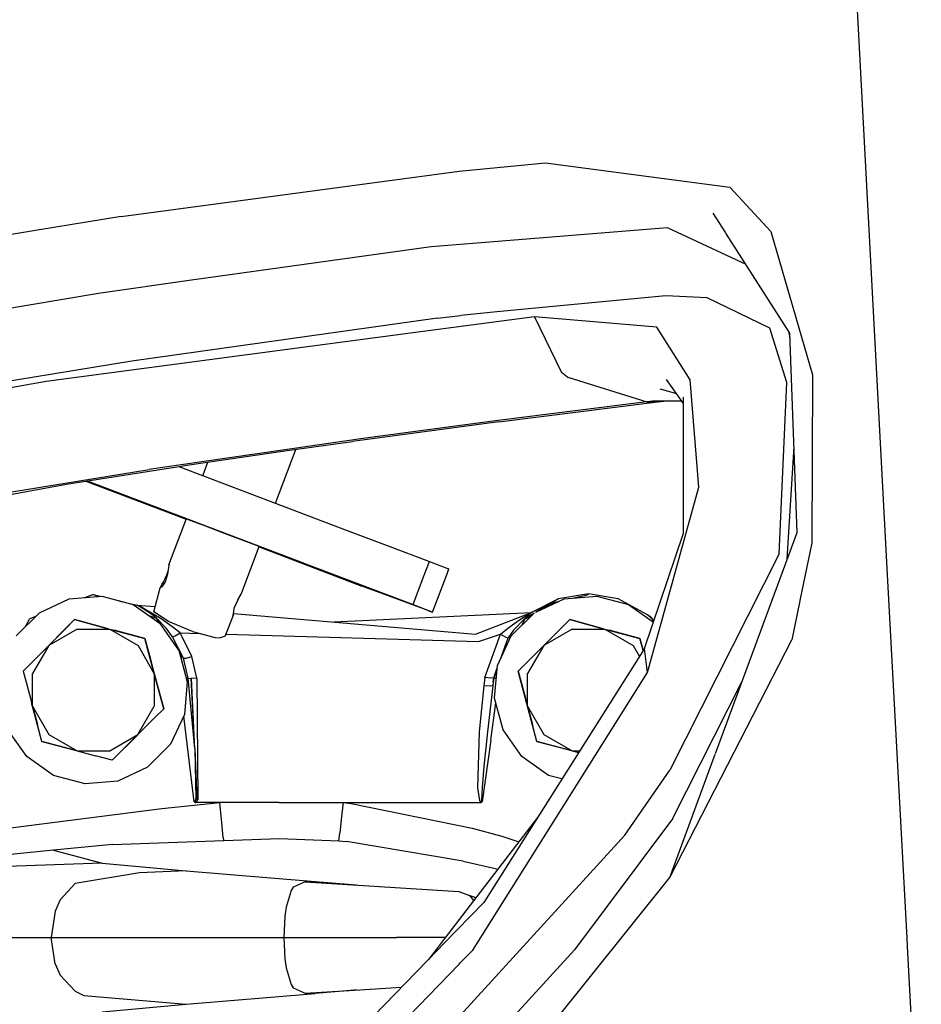
# Model space of a CAD drawing. Units: millimetres. Extents: x 672 to 8503, y -632 to 3430.
# Drawn here: x 1049 to 1177, y 1055 to 1194 of the extents above; entities that cross this region are included whole.
import ezdxf

# ---------------------------------------------------------------- set-up
doc = ezdxf.new("R2010")
doc.units = ezdxf.units.MM
doc.layers.add('TFR-TRI', color=7, linetype='CONTINUOUS', true_color=0xffffff)

msp = doc.modelspace()

# ---------------------------------------------------------------- linework, layer by layer
at = {"layer": 'TFR-TRI', "color": 18, "linetype": 'CONTINUOUS'}
for p, q in [((1171.805359, 1115.878174), (1167.304504, 1200)), ((1171.805359, 1115.878174), (1167.304504, 1200)), ((1111.338196, 1172.834229), (1123.517029, 1174.040771)), ((1111.338196, 1172.834229), (1123.517029, 1174.040771)), ((1123.517029, 1174.040771), (1138.103943, 1172.120605)), ((1123.517029, 1174.040771), (1138.103943, 1172.120605)), ((1063.662781, 1166.468994), (1111.338196, 1172.834229)), ((1063.662781, 1166.468994), (1111.338196, 1172.834229)), ((1138.103943, 1172.120605), (1149.55719, 1170.613281)), ((1138.103943, 1172.120605), (1149.55719, 1170.613281)), ((1149.55719, 1170.613281), (1155.315857, 1164.314941)), ((1149.55719, 1170.613281), (1155.315857, 1164.314941)), ((1063.662781, 1166.468994), (1051.874695, 1164.532715)), ((1063.662781, 1166.468994), (1051.874695, 1164.532715)), ((1148.977112, 1164.151367), (1147.200256, 1166.931885)), ((1051.874695, 1164.532715), (1006.226746, 1157.035156)), ((1051.874695, 1164.532715), (1006.226746, 1157.035156)), ((1137.234192, 1164.55835), (1114.437927, 1162.725098)), ((1137.234192, 1164.55835), (1114.437927, 1162.725098)), ((1140.728943, 1164.8396), (1137.234192, 1164.55835)), ((1140.728943, 1164.8396), (1137.234192, 1164.55835)), ((1151.845032, 1159.664062), (1140.728943, 1164.8396)), ((1155.315857, 1164.314941), (1161.199402, 1144.132812)), ((1155.315857, 1164.314941), (1161.199402, 1144.132812)), ((1158.036804, 1149.975586), (1148.99884, 1164.117188)), ((1107.422668, 1162.160889), (1073.610779, 1157.492188)), ((1107.422668, 1162.160889), (1073.610779, 1157.492188)), ((1114.437561, 1162.725098), (1107.422668, 1162.160889)), ((1114.437561, 1162.725098), (1107.422668, 1162.160889)), ((1073.610779, 1157.492188), (1060.470154, 1155.588379)), ((1073.610779, 1157.492188), (1060.470154, 1155.588379)), ((1060.470154, 1155.588379), (1018.617126, 1148.554199)), ((1060.470154, 1155.588379), (1018.617126, 1148.554199)), ((1140.510803, 1155.244141), (1116.687683, 1152.980469)), ((1140.510803, 1155.244141), (1116.687683, 1152.980469)), ((1146.343445, 1154.973633), (1140.510803, 1155.244141)), ((1146.343445, 1154.973633), (1140.510803, 1155.244141)), ((1155.204529, 1150.68042), (1146.343445, 1154.973633)), ((1155.204529, 1150.68042), (1146.343445, 1154.973633)), ((1108.29071, 1152.106445), (1065.190002, 1146.023682)), ((1108.29071, 1152.106445), (1065.190002, 1146.023682)), ((1121.972229, 1152.30835), (1104.505676, 1149.989502)), ((1121.972229, 1152.30835), (1104.505676, 1149.989502)), ((1108.29071, 1152.106445), (1111.571106, 1152.494385)), ((1108.29071, 1152.106445), (1111.571106, 1152.494385)), ((1116.687195, 1152.980469), (1111.571106, 1152.494385)), ((1116.687195, 1152.980469), (1111.571106, 1152.494385)), ((1121.972229, 1152.30835), (1125.761536, 1144.545898)), ((1139.23175, 1150.843994), (1121.972229, 1152.30835)), ((1139.23175, 1150.843994), (1121.972229, 1152.30835)), ((1121.972229, 1152.30835), (1125.761536, 1144.545898)), ((1143.928284, 1143.428711), (1139.23175, 1150.843994)), ((1143.928284, 1143.428711), (1139.23175, 1150.843994)), ((1157.585754, 1143.015381), (1155.204529, 1150.68042)), ((1157.585754, 1143.015381), (1155.204529, 1150.68042)), ((1104.505676, 1149.989502), (1053.081482, 1143.162842)), ((1104.505676, 1149.989502), (1053.081482, 1143.162842)), ((1158.059509, 1149.347168), (1157.8526, 1150.263916)), ((1159.044739, 1121.88916), (1158.036804, 1149.975586)), ((1065.190002, 1146.023682), (1019.456726, 1138.55127)), ((1065.190002, 1146.023682), (1019.456726, 1138.55127)), ((1125.761536, 1144.545898), (1126.687073, 1143.774658)), ((1125.761536, 1144.545898), (1126.687073, 1143.774658)), ((1126.687073, 1143.774658), (1137.826843, 1140.30542)), ((1126.687073, 1143.774658), (1137.826843, 1140.30542)), ((1143.011414, 1140.06543), (1140.594177, 1143.441895)), ((1145.182434, 1128.272705), (1143.928284, 1143.428711)), ((1145.182434, 1128.272705), (1143.928284, 1143.428711)), ((1161.199402, 1144.132812), (1161.109924, 1120.418701)), ((1161.199402, 1144.132812), (1161.109924, 1120.418701)), ((1053.081482, 1143.162842), (1018.270813, 1137.091309)), ((1053.081482, 1143.162842), (1018.270813, 1137.091309)), ((1139.690735, 1142.125244), (1142.000427, 1141.477539)), ((1156.492126, 1118.844482), (1157.585754, 1143.015381)), ((1156.492126, 1118.844482), (1157.585754, 1143.015381)), ((1143.004822, 1121.754395), (1143.01178, 1140.974365)), ((1137.826843, 1140.30542), (1116.850769, 1137.654053)), ((1137.826843, 1140.30542), (1116.850769, 1137.654053)), ((1116.934875, 1137.480957), (1138.975647, 1140.265381)), ((1138.653015, 1140.406494), (1137.826843, 1140.30542)), ((1138.653015, 1140.406494), (1137.826843, 1140.30542)), ((1137.826843, 1140.30542), (1138.401184, 1140.2854)), ((1137.826843, 1140.30542), (1138.401184, 1140.2854)), ((1138.401184, 1140.2854), (1138.975647, 1140.265381)), ((1138.401184, 1140.2854), (1138.975647, 1140.265381)), ((1142.770569, 1140.4021), (1138.653015, 1140.406494)), ((1138.975647, 1140.265381), (1140.216003, 1140.404785)), ((1116.934875, 1137.480957), (1096.31781, 1134.71875)), ((1116.850769, 1137.654053), (1098.146301, 1135.157715)), ((1116.850769, 1137.654053), (1098.146301, 1135.157715)), ((1098.146301, 1135.157715), (1071.815369, 1131.354248)), ((1098.146301, 1135.157715), (1071.815369, 1131.354248)), ((1086.768005, 1133.380127), (1096.31781, 1134.71875)), ((1157.644592, 1118.097656), (1158.60968, 1134.010498)), ((1072.919128, 1131.357178), (1086.768005, 1133.380127)), ((1085.454651, 1126.005371), (1088.322937, 1133.598145)), ((1055.956116, 1128.693604), (1072.124329, 1131.232178)), ((1071.815125, 1131.354248), (1067.617126, 1130.748047)), ((1071.815125, 1131.354248), (1067.617126, 1130.748047)), ((1071.817078, 1131.184082), (1095.571838, 1122.163574)), ((1072.124451, 1131.232178), (1072.919128, 1131.357178)), ((1075.220154, 1130.008301), (1075.895325, 1131.791748)), ((1046.136292, 1127.243896), (1067.617126, 1130.748047)), ((1046.136292, 1127.243896), (1067.617126, 1130.748047)), ((1075.181702, 1129.906494), (1075.220154, 1130.008057)), ((1033.219421, 1124.518555), (1055.956116, 1128.693604)), ((1058.659363, 1129.118164), (1072.843445, 1123.72998)), ((1058.86322, 1129.150146), (1080.320129, 1121.002197)), ((1058.86322, 1129.150146), (1080.320129, 1121.002197)), ((1137.944641, 1102.12085), (1145.182434, 1128.272705)), ((1137.944641, 1102.12085), (1145.182434, 1128.272705)), ((1072.464417, 1123.898926), (1072.487244, 1123.958984)), ((1070.411438, 1117.305664), (1072.880188, 1123.827393)), ((1072.592102, 1123.914307), (1072.464417, 1123.898926)), ((1072.464417, 1123.898926), (1072.851135, 1123.750732)), ((1072.464417, 1123.898926), (1072.851135, 1123.750732)), ((1072.592102, 1123.914307), (1073.352356, 1123.630127)), ((1073.352356, 1123.630127), (1075.412048, 1122.851074)), ((1075.412048, 1122.851074), (1078.218811, 1121.786621)), ((1078.218811, 1121.786621), (1083.828186, 1119.656494)), ((1095.571838, 1122.163574), (1101.201233, 1120.025879)), ((1137.502014, 1105.518311), (1143.004822, 1121.754395)), ((1147.513123, 1090.661865), (1159.044739, 1121.88916)), ((1080.321106, 1121.001953), (1089.322083, 1117.583984)), ((1080.321106, 1121.001953), (1089.322083, 1117.583984)), ((1080.698303, 1113.414307), (1083.143127, 1119.885986)), ((1083.120544, 1119.826172), (1097.634705, 1114.3125)), ((1083.126282, 1119.841797), (1083.6651, 1119.637207)), ((1083.126282, 1119.841797), (1083.6651, 1119.637207)), ((1083.143127, 1119.88623), (1083.153992, 1119.915039)), ((1101.207336, 1120.023682), (1107.15741, 1117.764404)), ((1161.109924, 1120.418701), (1159.42572, 1112.250977)), ((1161.109924, 1120.418701), (1159.42572, 1112.250977)), ((1083.679138, 1119.674316), (1083.6651, 1119.637207)), ((1083.679138, 1119.674316), (1083.6651, 1119.637207)), ((1086.472229, 1118.57251), (1083.6651, 1119.637207)), ((1086.472229, 1118.57251), (1083.6651, 1119.637207)), ((1083.692932, 1119.710693), (1083.679138, 1119.674316)), ((1083.692932, 1119.710693), (1083.679138, 1119.674316)), ((1083.828186, 1119.656494), (1087.789246, 1118.149902)), ((1088.531555, 1117.793701), (1086.472229, 1118.57251)), ((1088.531555, 1117.793701), (1086.472229, 1118.57251)), ((1156.492126, 1118.844482), (1141.081482, 1088.338867)), ((1156.492126, 1118.844482), (1141.081482, 1088.338867)), ((1070.411438, 1117.305664), (1070.365662, 1116.946777)), ((1070.397888, 1117.031006), (1070.4151, 1117.197998)), ((1070.411438, 1117.305664), (1070.491394, 1117.276123)), ((1070.4151, 1117.197998), (1070.411438, 1117.305664)), ((1087.789246, 1118.149902), (1089.419495, 1117.524658)), ((1089.292175, 1117.509521), (1088.531555, 1117.793701)), ((1089.292175, 1117.509521), (1088.531555, 1117.793701)), ((1089.292175, 1117.509521), (1089.318176, 1117.577393)), ((1089.292175, 1117.509521), (1089.318176, 1117.577393)), ((1089.419495, 1117.524658), (1089.292175, 1117.509521)), ((1089.419495, 1117.524658), (1089.292175, 1117.509521)), ((1089.419495, 1117.524658), (1089.424377, 1117.537109)), ((1089.426941, 1117.544189), (1104.850037, 1111.6875)), ((1089.426941, 1117.544189), (1104.850037, 1111.6875)), ((1106.333679, 1115.594727), (1107.15741, 1117.764404)), ((1106.333679, 1115.594727), (1107.15741, 1117.764404)), ((1107.15741, 1117.764404), (1108.62323, 1117.207031)), ((1108.62323, 1117.207031), (1109.639587, 1116.819092)), ((1070.223083, 1115.991211), (1069.859436, 1114.901367)), ((1069.935852, 1115.459961), (1070.112244, 1115.874756)), ((1070.112244, 1115.874756), (1070.290466, 1116.443359)), ((1070.365662, 1116.946777), (1070.223083, 1115.991211)), ((1104.850037, 1111.6875), (1106.333679, 1115.594727)), ((1104.850037, 1111.6875), (1106.333679, 1115.594727)), ((1107.596863, 1110.639648), (1109.64325, 1116.029541)), ((1109.639587, 1116.819092), (1109.904358, 1116.716553)), ((1109.643494, 1116.029541), (1109.904358, 1116.716553)), ((1171.851135, 1115.025391), (1171.805359, 1115.878174)), ((1171.851135, 1115.025391), (1171.805359, 1115.878174)), ((1069.185852, 1114.052979), (1069.425842, 1114.520996)), ((1069.859436, 1114.901367), (1069.403259, 1114.188477)), ((1069.425842, 1114.520996), (1069.593445, 1114.80835)), ((1069.593445, 1114.80835), (1069.935852, 1115.459961)), ((1099.691589, 1113.532471), (1097.634705, 1114.3125)), ((1174.54657, 1064.648193), (1171.851135, 1115.025391)), ((1174.54657, 1064.648193), (1171.851135, 1115.025391)), ((1056.316101, 1112.499023), (1060.917786, 1112.898682)), ((1056.316101, 1112.499023), (1060.917786, 1112.898682)), ((1058.55011, 1112.693115), (1059.644836, 1113.111572)), ((1059.644836, 1113.111572), (1059.761658, 1113.112061)), ((1059.761658, 1113.112061), (1060.717224, 1112.881348)), ((1059.761658, 1113.112061), (1060.438416, 1112.856934)), ((1059.761658, 1113.112061), (1060.438416, 1112.856934)), ((1060.917786, 1112.898682), (1065.378601, 1111.700195)), ((1060.917786, 1112.898682), (1065.378601, 1111.700195)), ((1068.254944, 1110.662842), (1069.185852, 1114.052979)), ((1069.403259, 1114.188477), (1069.185852, 1114.052979)), ((1080.111755, 1112.35791), (1080.580383, 1113.182373)), ((1080.580383, 1113.182373), (1080.698303, 1113.414307)), ((1080.693665, 1113.489258), (1080.702454, 1113.494873)), ((1080.696472, 1113.49707), (1080.702454, 1113.494873)), ((1100.712097, 1113.148193), (1099.691589, 1113.532471)), ((1107.596863, 1110.639648), (1100.712097, 1113.148193)), ((1129.592102, 1113.196289), (1125.376282, 1112.518799)), ((1129.592102, 1113.196289), (1125.382874, 1112.50293)), ((1129.592102, 1113.196289), (1125.382874, 1112.50293)), ((1126.166077, 1112.499023), (1130.767761, 1112.898682)), ((1126.166077, 1112.499023), (1130.767761, 1112.898682)), ((1127.326111, 1112.599609), (1129.592102, 1113.124756)), ((1133.802063, 1112.502686), (1129.592102, 1113.196289)), ((1133.808289, 1112.518799), (1129.592102, 1113.196289)), ((1130.767761, 1112.898682), (1135.228577, 1111.700195)), ((1130.767761, 1112.898682), (1135.228577, 1111.700195)), ((1052.128601, 1110.549805), (1056.316101, 1112.499023)), ((1052.128601, 1110.549805), (1056.316101, 1112.499023)), ((1063.349182, 1112.245361), (1065.884094, 1111.633301)), ((1065.378601, 1111.700195), (1069.160706, 1109.04834)), ((1065.378601, 1111.700195), (1069.160706, 1109.04834)), ((1065.899841, 1111.625244), (1065.884094, 1111.633301)), ((1065.901062, 1111.624512), (1065.884094, 1111.633301)), ((1065.884094, 1111.633301), (1065.901062, 1111.624512)), ((1065.902039, 1111.624268), (1065.884094, 1111.633301)), ((1065.902039, 1111.624268), (1065.884094, 1111.633301)), ((1065.884094, 1111.633301), (1068.46051, 1111.411865)), ((1066.272888, 1111.426025), (1065.899841, 1111.625244)), ((1065.901062, 1111.624512), (1065.899841, 1111.625244)), ((1066.272888, 1111.426025), (1065.901062, 1111.624512)), ((1066.326233, 1111.403809), (1065.902039, 1111.624268)), ((1066.326233, 1111.403809), (1065.902039, 1111.624268)), ((1067.947937, 1110.327881), (1066.272888, 1111.426025)), ((1067.947937, 1110.327881), (1066.272888, 1111.426025)), ((1080.111755, 1112.35791), (1079.676331, 1111.32666)), ((1104.850037, 1111.6875), (1106.315735, 1111.130127)), ((1104.850037, 1111.6875), (1106.315735, 1111.130127)), ((1125.376282, 1112.518799), (1121.749329, 1110.675537)), ((1125.382874, 1112.50293), (1121.749329, 1110.675537)), ((1125.382874, 1112.50293), (1121.749329, 1110.675537)), ((1125.382874, 1112.50293), (1122.156311, 1110.632568)), ((1125.382874, 1112.50293), (1122.156311, 1110.632568)), ((1122.156311, 1110.632568), (1126.166077, 1112.499023)), ((1122.156311, 1110.632568), (1126.166077, 1112.499023)), ((1123.384949, 1111.204346), (1124.884827, 1112.033936)), ((1124.884827, 1112.033936), (1125.446838, 1112.164307)), ((1125.376282, 1112.518799), (1125.105164, 1112.363281)), ((1125.376282, 1112.518799), (1125.121033, 1112.371338)), ((1137.937927, 1110.24292), (1133.802063, 1112.502686)), ((1137.937927, 1110.24292), (1133.802063, 1112.502686)), ((1137.937927, 1110.24292), (1133.808289, 1112.518799)), ((1135.228577, 1111.700195), (1138.758362, 1109.225342)), ((1135.228577, 1111.700195), (1138.758362, 1109.225342)), ((1159.424744, 1112.246094), (1158.283142, 1106.709473)), ((1159.424744, 1112.246094), (1158.283142, 1106.709473)), ((1048.860168, 1107.285645), (1052.128601, 1110.549805)), ((1048.860168, 1107.285645), (1052.128601, 1110.549805)), ((1050.846252, 1109.74707), (1051.621887, 1110.043701)), ((1068.282654, 1110.303955), (1066.326233, 1111.403809)), ((1068.282654, 1110.303955), (1066.326233, 1111.403809)), ((1067.554626, 1110.174561), (1068.62738, 1109.770264)), ((1067.554626, 1110.174561), (1068.62738, 1109.770264)), ((1068.62738, 1109.770264), (1067.947937, 1110.327881)), ((1070.32843, 1109.30835), (1068.254944, 1110.662842)), ((1069.291077, 1109.676025), (1068.282654, 1110.303955)), ((1069.291077, 1109.676025), (1068.282654, 1110.303955)), ((1078.358215, 1107.219238), (1079.492981, 1110.225342)), ((1079.391296, 1110.263184), (1079.492981, 1110.225342)), ((1079.483948, 1110.326904), (1079.493347, 1110.454834)), ((1079.492981, 1110.225342), (1079.483948, 1110.326904)), ((1079.492981, 1110.225342), (1079.506531, 1110.318604)), ((1079.493347, 1110.454834), (1079.611023, 1111.098145)), ((1079.506531, 1110.318604), (1079.553528, 1110.762695)), ((1079.521667, 1110.460938), (1113.683899, 1107.524902)), ((1079.553528, 1110.762695), (1079.563782, 1110.839111)), ((1079.611023, 1111.098145), (1079.676331, 1111.32666)), ((1093.683777, 1109.243896), (1121.543884, 1110.555908)), ((1106.315735, 1111.130127), (1107.332336, 1110.742432)), ((1106.315735, 1111.130127), (1107.332336, 1110.742432)), ((1107.332336, 1110.742432), (1107.596863, 1110.639648)), ((1107.332336, 1110.742432), (1107.596863, 1110.639648)), ((1113.683899, 1107.524902), (1121.543884, 1110.555908)), ((1118.710144, 1107.285645), (1121.929993, 1110.501465)), ((1118.710144, 1107.285645), (1121.929993, 1110.501465)), ((1120.381775, 1109.855957), (1121.27594, 1110.400146)), ((1120.381775, 1109.855957), (1121.27594, 1110.400146)), ((1121.929993, 1110.501465), (1120.713928, 1109.796387)), ((1121.929993, 1110.501465), (1120.713928, 1109.796387)), ((1120.742859, 1109.743164), (1121.702087, 1110.273682)), ((1121.532532, 1110.516846), (1120.794128, 1109.923584)), ((1121.532532, 1110.516846), (1120.794128, 1109.923584)), ((1121.27594, 1110.400146), (1121.423157, 1110.486328)), ((1121.27594, 1110.400146), (1121.423157, 1110.486328)), ((1121.423157, 1110.486328), (1121.52594, 1110.545654)), ((1121.423157, 1110.486328), (1121.52594, 1110.545654)), ((1121.52594, 1110.545654), (1121.543884, 1110.555908)), ((1121.52594, 1110.545654), (1121.543884, 1110.555908)), ((1121.653748, 1110.606445), (1121.532532, 1110.516846)), ((1121.653748, 1110.606445), (1121.532532, 1110.516846)), ((1121.543884, 1110.555908), (1121.649597, 1110.61084)), ((1121.649597, 1110.61084), (1121.749329, 1110.675537)), ((1121.736755, 1110.666504), (1121.653748, 1110.606445)), ((1121.736755, 1110.666504), (1121.653748, 1110.606445)), ((1121.736755, 1110.666504), (1121.749329, 1110.675537)), ((1121.736755, 1110.666504), (1121.749329, 1110.675537)), ((1138.656067, 1109.629395), (1137.937927, 1110.24292)), ((1138.656067, 1109.629395), (1137.937927, 1110.24292)), ((1138.508972, 1109.81958), (1137.937927, 1110.24292)), ((1050.182922, 1108.606689), (1050.715637, 1109.630371)), ((1050.715637, 1109.630371), (1050.846252, 1109.74707)), ((1054.558044, 1107.032471), (1057.098816, 1109.570068)), ((1054.558044, 1107.032471), (1057.098816, 1109.570068)), ((1054.558044, 1107.032471), (1057.098816, 1109.570068)), ((1054.558044, 1107.032471), (1057.098816, 1109.570068)), ((1055.818665, 1108.291504), (1057.098816, 1109.570068)), ((1055.818665, 1108.291504), (1057.098816, 1109.570068)), ((1057.098816, 1109.570068), (1061.704529, 1108.332764)), ((1057.098816, 1109.570068), (1061.704529, 1108.332764)), ((1057.098816, 1109.570068), (1059.479919, 1108.93042)), ((1057.098816, 1109.570068), (1059.479919, 1108.93042)), ((1057.098816, 1109.570068), (1059.479919, 1108.93042)), ((1061.704529, 1108.332764), (1057.098816, 1109.570068)), ((1057.098816, 1109.570068), (1059.479919, 1108.93042)), ((1061.704529, 1108.332764), (1057.098816, 1109.570068)), ((1059.479919, 1108.93042), (1062.057312, 1108.238037)), ((1059.479919, 1108.93042), (1062.057312, 1108.238037)), ((1059.479919, 1108.93042), (1062.057312, 1108.238037)), ((1059.479919, 1108.93042), (1062.057312, 1108.238037)), ((1069.074402, 1109.108887), (1068.62738, 1109.770264)), ((1069.074402, 1109.108887), (1068.62738, 1109.770264)), ((1068.62738, 1109.770264), (1070.019714, 1108.354248)), ((1071.807678, 1105.263184), (1069.160706, 1109.04834)), ((1071.807678, 1105.263184), (1069.160706, 1109.04834)), ((1070.821106, 1108.620117), (1069.291077, 1109.676025)), ((1070.821106, 1108.620117), (1069.291077, 1109.676025)), ((1073.751648, 1107.885742), (1070.32843, 1109.30835)), ((1118.172791, 1108.329102), (1119.587708, 1109.340576)), ((1118.172791, 1108.329102), (1119.587708, 1109.340576)), ((1120.674011, 1109.797852), (1119.020447, 1108.068604)), ((1120.674011, 1109.797852), (1119.020447, 1108.068604)), ((1119.587708, 1109.340576), (1120.381775, 1109.855957)), ((1119.587708, 1109.340576), (1120.381775, 1109.855957)), ((1120.133606, 1108.707275), (1120.713928, 1109.796387)), ((1120.133606, 1108.707275), (1120.713928, 1109.796387)), ((1120.794128, 1109.923584), (1120.718567, 1109.844482)), ((1120.794128, 1109.923584), (1120.718567, 1109.844482)), ((1120.742859, 1109.743164), (1121.435974, 1110.008057)), ((1121.445496, 1104.07373), (1126.948792, 1109.570068)), ((1121.445496, 1104.07373), (1126.948792, 1109.570068)), ((1121.445496, 1104.07373), (1126.948792, 1109.570068)), ((1121.445496, 1104.07373), (1126.948792, 1109.570068)), ((1125.66864, 1108.291504), (1126.948792, 1109.570068)), ((1125.66864, 1108.291504), (1126.948792, 1109.570068)), ((1131.554504, 1108.332764), (1126.948792, 1109.570068)), ((1131.554504, 1108.332764), (1126.948792, 1109.570068)), ((1126.948792, 1109.570068), (1131.554504, 1108.332764)), ((1126.948792, 1109.570068), (1131.554504, 1108.332764)), ((1126.948792, 1109.570068), (1129.329895, 1108.93042)), ((1126.948792, 1109.570068), (1129.329895, 1108.93042)), ((1126.948792, 1109.570068), (1129.329895, 1108.93042)), ((1126.948792, 1109.570068), (1129.329895, 1108.93042)), ((1129.329895, 1108.93042), (1131.907288, 1108.238037)), ((1129.329895, 1108.93042), (1131.907288, 1108.238037)), ((1129.329895, 1108.93042), (1131.907288, 1108.238037)), ((1129.329895, 1108.93042), (1131.907288, 1108.238037)), ((1138.656067, 1109.629395), (1138.508972, 1109.81958)), ((1138.801208, 1109.351318), (1138.656067, 1109.629395)), ((1055.818665, 1108.291504), (1053.466125, 1105.941895)), ((1055.818665, 1108.291504), (1053.466125, 1105.941895)), ((1057.454041, 1108.240967), (1053.466248, 1105.942139)), ((1057.454041, 1108.240967), (1053.466248, 1105.942139)), ((1057.454041, 1108.240967), (1053.466248, 1105.942139)), ((1057.454041, 1108.240967), (1053.466248, 1105.942139)), ((1057.454041, 1108.240967), (1062.057312, 1108.238037)), ((1057.454041, 1108.240967), (1062.057312, 1108.238037)), ((1057.454041, 1108.240967), (1062.057312, 1108.238037)), ((1057.454041, 1108.240967), (1062.057312, 1108.238037)), ((1061.704529, 1108.332764), (1067.01532, 1106.906006)), ((1061.704529, 1108.332764), (1067.01532, 1106.906006)), ((1061.704529, 1108.332764), (1067.01532, 1106.906006)), ((1061.704529, 1108.332764), (1067.01532, 1106.906006)), ((1062.057312, 1108.238037), (1062.679749, 1108.070801)), ((1062.057312, 1108.238037), (1062.679749, 1108.070801)), ((1062.057312, 1108.238037), (1062.679749, 1108.070801)), ((1062.057312, 1108.238037), (1062.679749, 1108.070801)), ((1062.057312, 1108.238037), (1066.042053, 1105.934082)), ((1062.057312, 1108.238037), (1066.042053, 1105.934082)), ((1062.057312, 1108.238037), (1066.042053, 1105.934082)), ((1062.057312, 1108.238037), (1066.042053, 1105.934082)), ((1067.01532, 1106.906006), (1062.679749, 1108.070801)), ((1067.01532, 1106.906006), (1062.679749, 1108.070801)), ((1067.01532, 1106.906006), (1062.679749, 1108.070801)), ((1067.01532, 1106.906006), (1062.679749, 1108.070801)), ((1070.930359, 1107.148438), (1070.019714, 1108.354248)), ((1070.930359, 1107.148438), (1070.019714, 1108.354248)), ((1071.985168, 1107.700928), (1070.821106, 1108.620117)), ((1071.985168, 1107.700928), (1070.821106, 1108.620117)), ((1070.930359, 1107.148438), (1071.263245, 1107.265869)), ((1070.930359, 1107.148438), (1071.263245, 1107.265869)), ((1071.263245, 1107.265869), (1071.985168, 1107.700928)), ((1071.263245, 1107.265869), (1071.985168, 1107.700928)), ((1073.647034, 1104.384521), (1071.985168, 1107.700928)), ((1071.985168, 1107.700928), (1074.776794, 1107.619141)), ((1071.985168, 1107.700928), (1074.776794, 1107.619141)), ((1073.647034, 1104.384521), (1071.985168, 1107.700928)), ((1073.751648, 1107.885742), (1076.922791, 1107.060791)), ((1078.468323, 1107.510742), (1114.061096, 1106.467041)), ((1078.468323, 1107.510742), (1114.061096, 1106.467041)), ((1114.061096, 1106.467041), (1117.188538, 1107.528564)), ((1114.061096, 1106.467041), (1117.188538, 1107.528564)), ((1114.971252, 1101.384766), (1117.188538, 1107.528564)), ((1114.971252, 1101.384766), (1117.188538, 1107.528564)), ((1116.755432, 1103.100586), (1118.710144, 1107.285645)), ((1116.755432, 1103.100586), (1118.710144, 1107.285645)), ((1117.188538, 1107.528564), (1118.172791, 1108.329102)), ((1117.188538, 1107.528564), (1118.172791, 1108.329102)), ((1117.188538, 1107.528564), (1117.921082, 1107.107666)), ((1117.188538, 1107.528564), (1117.921082, 1107.107666)), ((1119.020447, 1108.068604), (1118.257874, 1106.998047)), ((1119.020447, 1108.068604), (1118.257874, 1106.998047)), ((1125.66864, 1108.291504), (1123.316345, 1105.941895)), ((1125.66864, 1108.291504), (1123.316345, 1105.941895)), ((1125.66864, 1108.291504), (1123.316345, 1105.941895)), ((1125.66864, 1108.291504), (1123.316345, 1105.941895)), ((1127.304016, 1108.240967), (1123.316345, 1105.941895)), ((1127.304016, 1108.240967), (1123.316345, 1105.941895)), ((1127.304016, 1108.240967), (1123.316345, 1105.941895)), ((1127.304016, 1108.240967), (1123.316345, 1105.941895)), ((1127.304016, 1108.240967), (1131.907288, 1108.238037)), ((1127.304016, 1108.240967), (1131.907288, 1108.238037)), ((1127.304016, 1108.240967), (1131.907288, 1108.238037)), ((1127.304016, 1108.240967), (1131.907288, 1108.238037)), ((1131.554504, 1108.332764), (1136.865295, 1106.906006)), ((1131.554504, 1108.332764), (1136.865295, 1106.906006)), ((1131.554504, 1108.332764), (1136.865295, 1106.906006)), ((1131.554504, 1108.332764), (1136.865295, 1106.906006)), ((1131.907288, 1108.238037), (1132.529724, 1108.070801)), ((1131.907288, 1108.238037), (1132.529724, 1108.070801)), ((1131.907288, 1108.238037), (1132.529724, 1108.070801)), ((1131.907288, 1108.238037), (1132.529724, 1108.070801)), ((1131.907288, 1108.238037), (1135.892029, 1105.934082)), ((1131.907288, 1108.238037), (1135.892029, 1105.934082)), ((1131.907288, 1108.238037), (1135.892029, 1105.934082)), ((1131.907288, 1108.238037), (1135.892029, 1105.934082)), ((1136.865295, 1106.906006), (1132.529724, 1108.070801)), ((1136.865295, 1106.906006), (1132.529724, 1108.070801)), ((1136.865295, 1106.906006), (1132.529724, 1108.070801)), ((1136.865295, 1106.906006), (1132.529724, 1108.070801)), ((1053.466125, 1105.941895), (1050.768372, 1103.247803)), ((1053.466125, 1105.941895), (1050.768372, 1103.247803)), ((1053.466125, 1105.941895), (1050.768372, 1103.247803)), ((1053.466125, 1105.941895), (1050.768372, 1103.247803)), ((1053.465881, 1105.94165), (1051.162048, 1101.957031)), ((1053.465881, 1105.94165), (1051.162048, 1101.957031)), ((1053.465881, 1105.94165), (1051.162048, 1101.957031)), ((1053.465881, 1105.94165), (1051.162048, 1101.957031)), ((1066.042053, 1105.934082), (1068.341003, 1101.946045)), ((1066.042053, 1105.934082), (1068.341003, 1101.946045)), ((1066.042053, 1105.934082), (1068.341003, 1101.946045)), ((1066.042053, 1105.934082), (1068.341003, 1101.946045)), ((1067.01532, 1106.906006), (1067.651917, 1104.52417)), ((1067.01532, 1106.906006), (1067.651917, 1104.52417)), ((1068.246765, 1102.298828), (1067.01532, 1106.906006)), ((1068.246765, 1102.298828), (1067.01532, 1106.906006)), ((1072.448914, 1104.11792), (1070.930359, 1107.148438)), ((1072.448914, 1104.11792), (1070.930359, 1107.148438)), ((1076.922791, 1107.060791), (1077.650696, 1106.997803)), ((1078.358215, 1107.219238), (1077.650696, 1106.997803)), ((1117.177185, 1104.003418), (1118.257874, 1106.998047)), ((1117.177185, 1104.003418), (1118.257874, 1106.998047)), ((1117.921082, 1107.107666), (1118.257874, 1106.998047)), ((1117.921082, 1107.107666), (1118.257874, 1106.998047)), ((1123.316345, 1105.941895), (1120.618225, 1103.247803)), ((1123.316345, 1105.941895), (1120.618225, 1103.247803)), ((1123.316345, 1105.941895), (1120.618225, 1103.247803)), ((1123.316345, 1105.941895), (1120.618225, 1103.247803)), ((1123.316345, 1105.941895), (1121.012024, 1101.957031)), ((1123.316345, 1105.941895), (1121.012024, 1101.957031)), ((1123.316345, 1105.941895), (1121.012024, 1101.957031)), ((1123.316345, 1105.941895), (1121.012024, 1101.957031)), ((1135.892029, 1105.934082), (1136.785461, 1104.384033)), ((1135.892029, 1105.934082), (1136.785461, 1104.384033)), ((1135.892029, 1105.934082), (1136.785461, 1104.384033)), ((1135.892029, 1105.934082), (1136.785461, 1104.384033)), ((1136.865295, 1106.906006), (1137.315247, 1105.222656)), ((1136.865295, 1106.906006), (1137.315247, 1105.222656)), ((1137.315247, 1105.222656), (1136.865295, 1106.906006)), ((1137.315247, 1105.222656), (1136.865295, 1106.906006)), ((1141.058289, 1073.181641), (1158.283142, 1106.709473)), ((1141.058289, 1073.181641), (1158.283142, 1106.709473)), ((1067.651917, 1104.52417), (1068.341003, 1101.946045)), ((1067.651917, 1104.52417), (1068.341003, 1101.946045)), ((1071.807678, 1105.263184), (1073.000183, 1100.800537)), ((1071.807678, 1105.263184), (1073.000183, 1100.800537)), ((1072.448914, 1104.11792), (1071.89447, 1104.937988)), ((1072.448914, 1104.11792), (1071.89447, 1104.937988)), ((1137.502014, 1105.518311), (1114.854797, 1069.675537)), ((1137.944641, 1102.12085), (1137.502014, 1105.518311)), ((1137.944641, 1102.12085), (1137.502014, 1105.518311)), ((1049.833557, 1102.313965), (1050.768372, 1103.247803)), ((1049.833557, 1102.313965), (1050.768372, 1103.247803)), ((1049.833557, 1102.313965), (1050.768372, 1103.247803)), ((1049.833557, 1102.313965), (1050.768372, 1103.247803)), ((1072.448914, 1104.11792), (1072.816467, 1104.139893)), ((1072.448914, 1104.11792), (1072.816467, 1104.139893)), ((1073.096497, 1101.297852), (1072.448914, 1104.11792)), ((1073.096497, 1101.297852), (1072.448914, 1104.11792)), ((1072.816467, 1104.139893), (1073.647034, 1104.384521)), ((1072.816467, 1104.139893), (1073.647034, 1104.384521)), ((1074.342712, 1101.297119), (1073.647034, 1104.384521)), ((1074.342712, 1101.297119), (1073.647034, 1104.384521)), ((1116.349915, 1098.499268), (1116.755432, 1103.100586)), ((1116.349915, 1098.499268), (1116.755432, 1103.100586)), ((1119.683411, 1102.313965), (1120.618225, 1103.247803)), ((1119.683411, 1102.313965), (1120.618225, 1103.247803)), ((1119.683411, 1102.313965), (1120.618225, 1103.247803)), ((1119.683411, 1102.313965), (1120.618225, 1103.247803)), ((1049.833557, 1102.313965), (1050.992371, 1097.976807)), ((1049.833557, 1102.313965), (1050.992371, 1097.976807)), ((1051.159119, 1097.354004), (1051.162048, 1101.957031)), ((1051.159119, 1097.354004), (1051.162048, 1101.957031)), ((1051.159119, 1097.354004), (1051.162048, 1101.957031)), ((1051.159119, 1097.354004), (1051.162048, 1101.957031)), ((1068.246765, 1102.298828), (1068.507385, 1101.323242)), ((1069.666687, 1096.98584), (1068.246765, 1102.298828)), ((1069.666687, 1096.98584), (1068.246765, 1102.298828)), ((1068.246765, 1102.298828), (1069.666687, 1096.98584)), ((1068.246765, 1102.298828), (1068.507385, 1101.323242)), ((1068.246765, 1102.298828), (1069.666687, 1096.98584)), ((1068.341003, 1101.946045), (1068.338074, 1097.342773)), ((1068.341003, 1101.946045), (1068.338074, 1097.342773)), ((1068.341003, 1101.946045), (1068.338074, 1097.342773)), ((1068.341003, 1101.946045), (1068.338074, 1097.342773)), ((1068.341003, 1101.946045), (1068.507385, 1101.323242)), ((1068.341003, 1101.946045), (1068.507385, 1101.323242)), ((1113.262512, 1062.942383), (1137.944641, 1102.12085)), ((1113.262512, 1062.942383), (1137.944641, 1102.12085)), ((1116.231628, 1101.383789), (1116.724426, 1102.749268)), ((1116.231628, 1101.383789), (1116.724426, 1102.749268)), ((1116.231628, 1101.383789), (1116.677917, 1102.221436)), ((1116.231628, 1101.383789), (1116.677917, 1102.221436)), ((1119.683411, 1102.313965), (1120.84259, 1097.976807)), ((1119.683411, 1102.313965), (1120.84259, 1097.976807)), ((1121.10321, 1097.001465), (1119.683411, 1102.313965)), ((1121.10321, 1097.001465), (1119.683411, 1102.313965)), ((1121.10321, 1097.001465), (1119.683411, 1102.313965)), ((1121.10321, 1097.001465), (1119.683411, 1102.313965)), ((1119.683411, 1102.313965), (1120.84259, 1097.976807)), ((1119.683411, 1102.313965), (1120.84259, 1097.976807)), ((1121.009094, 1097.354004), (1121.012024, 1101.957031)), ((1121.009094, 1097.354004), (1121.012024, 1101.957031)), ((1121.009094, 1097.354004), (1121.012024, 1101.957031)), ((1121.009094, 1097.354004), (1121.012024, 1101.957031)), ((1069.666687, 1096.98584), (1068.507385, 1101.323242)), ((1069.666687, 1096.98584), (1068.507385, 1101.323242)), ((1069.666687, 1096.98584), (1068.507385, 1101.323242)), ((1069.666687, 1096.98584), (1068.507385, 1101.323242)), ((1073.000183, 1100.800537), (1072.594543, 1096.199463)), ((1073.000183, 1100.800537), (1072.594543, 1096.199463)), ((1072.874573, 1101.270508), (1072.941711, 1101.278809)), ((1072.874573, 1101.270508), (1072.941711, 1101.278809)), ((1072.941711, 1101.278809), (1073.096497, 1101.297852)), ((1072.941711, 1101.278809), (1073.096497, 1101.297852)), ((1073.096497, 1101.297852), (1073.525574, 1101.249512)), ((1074.048157, 1091.392822), (1073.096497, 1101.297852)), ((1073.096497, 1101.297852), (1073.525574, 1101.249512)), ((1074.048157, 1091.392822), (1073.096497, 1101.297852)), ((1074.342712, 1101.297119), (1073.525574, 1101.249512)), ((1074.342712, 1101.297119), (1073.525574, 1101.249512)), ((1074.048157, 1091.392822), (1073.525574, 1101.249512)), ((1073.525574, 1101.249512), (1073.948547, 1092.283936)), ((1074.342712, 1101.297119), (1074.461121, 1084.149658)), ((1074.342712, 1101.297119), (1074.461121, 1084.149658)), ((1114.971252, 1101.384766), (1114.829285, 1100.234375)), ((1114.971252, 1101.384766), (1114.829285, 1100.234375)), ((1115.855896, 1101.321777), (1114.971252, 1101.384766)), ((1115.855896, 1101.321777), (1114.971252, 1101.384766)), ((1116.231628, 1101.383789), (1115.855896, 1101.321777)), ((1116.231628, 1101.383789), (1115.855896, 1101.321777)), ((1116.231628, 1101.383789), (1116.089661, 1100.233398)), ((1116.160583, 1100.808838), (1116.089661, 1100.233398)), ((1116.160583, 1100.808838), (1116.231628, 1101.383789)), ((1116.231628, 1101.383789), (1116.284729, 1101.377197)), ((1116.231628, 1101.383789), (1116.284729, 1101.377197)), ((1116.284729, 1101.377197), (1116.453186, 1101.356445)), ((1116.284729, 1101.377197), (1116.453186, 1101.356445)), ((1116.453186, 1101.356445), (1116.600037, 1101.338379)), ((1116.453186, 1101.356445), (1116.600037, 1101.338379)), ((1141.465393, 1081.477295), (1151.28241, 1100.869141)), ((1141.465393, 1081.477295), (1151.28241, 1100.869141)), ((1114.829285, 1100.234375), (1114.17157, 1093.735596)), ((1114.829285, 1100.234375), (1114.17157, 1093.735596)), ((1115.713806, 1100.171143), (1114.829285, 1100.234375)), ((1115.713806, 1100.171143), (1114.829285, 1100.234375)), ((1116.089661, 1100.233398), (1115.339294, 1093.740479)), ((1116.089661, 1100.233398), (1115.339294, 1093.740479)), ((1116.089661, 1100.233398), (1115.713806, 1100.171143)), ((1116.089661, 1100.233398), (1115.713806, 1100.171143)), ((1051.159119, 1097.354004), (1050.992371, 1097.976807)), ((1051.253235, 1097.001465), (1050.992371, 1097.976807)), ((1051.159119, 1097.354004), (1050.992371, 1097.976807)), ((1051.159119, 1097.354004), (1050.992371, 1097.976807)), ((1051.159119, 1097.354004), (1050.992371, 1097.976807)), ((1051.253235, 1097.001465), (1050.992371, 1097.976807)), ((1051.253235, 1097.001465), (1051.08075, 1097.646729)), ((1051.253235, 1097.001465), (1051.08075, 1097.646729)), ((1115.831848, 1092.565918), (1116.529114, 1097.828613)), ((1115.831848, 1092.565918), (1116.529114, 1097.828613)), ((1117.542419, 1094.037109), (1116.349915, 1098.499268)), ((1117.542419, 1094.037109), (1116.349915, 1098.499268)), ((1121.009094, 1097.354004), (1120.84259, 1097.976807)), ((1121.009094, 1097.354004), (1120.84259, 1097.976807)), ((1121.10321, 1097.001465), (1120.84259, 1097.976807)), ((1121.10321, 1097.001465), (1120.84259, 1097.976807)), ((1051.159119, 1097.354004), (1053.457947, 1093.366211)), ((1051.253235, 1097.001465), (1051.159119, 1097.354004)), ((1051.253235, 1097.001465), (1051.159119, 1097.354004)), ((1051.159119, 1097.354004), (1053.457947, 1093.366211)), ((1051.159119, 1097.354004), (1051.848206, 1094.775879)), ((1051.159119, 1097.354004), (1053.457947, 1093.366211)), ((1051.159119, 1097.354004), (1053.457947, 1093.366211)), ((1051.159119, 1097.354004), (1051.848206, 1094.775879)), ((1052.484802, 1092.394043), (1051.253235, 1097.001465)), ((1052.484802, 1092.394043), (1051.253235, 1097.001465)), ((1066.033997, 1093.358154), (1068.338074, 1097.342773)), ((1066.033997, 1093.358154), (1068.338074, 1097.342773)), ((1066.033997, 1093.358154), (1068.338074, 1097.342773)), ((1066.033997, 1093.358154), (1068.338074, 1097.342773)), ((1069.666687, 1096.98584), (1068.386536, 1095.70752)), ((1069.666687, 1096.98584), (1068.386536, 1095.70752)), ((1072.594543, 1096.199463), (1070.639832, 1092.014404)), ((1072.594543, 1096.199463), (1070.639832, 1092.014404)), ((1121.009094, 1097.354004), (1121.698181, 1094.775879)), ((1121.009094, 1097.354004), (1121.698181, 1094.775879)), ((1121.009094, 1097.354004), (1123.307922, 1093.366211)), ((1121.009094, 1097.354004), (1123.307922, 1093.366211)), ((1121.009094, 1097.354004), (1123.307922, 1093.366211)), ((1121.009094, 1097.354004), (1123.307922, 1093.366211)), ((1122.334778, 1092.394043), (1121.10321, 1097.001465)), ((1122.334778, 1092.394043), (1121.10321, 1097.001465)), ((1052.484802, 1092.394043), (1051.848206, 1094.775879)), ((1052.484802, 1092.394043), (1051.848206, 1094.775879)), ((1066.033752, 1093.35791), (1068.386536, 1095.70752)), ((1066.033752, 1093.35791), (1068.386536, 1095.70752)), ((1073.985046, 1083.852539), (1072.488586, 1095.972412)), ((1073.985046, 1083.852539), (1072.488586, 1095.972412)), ((1122.334778, 1092.394043), (1121.698181, 1094.775879)), ((1122.334778, 1092.394043), (1121.698181, 1094.775879)), ((1050.339417, 1090.251709), (1047.692444, 1094.037109)), ((1050.339417, 1090.251709), (1047.692444, 1094.037109)), ((1053.457947, 1093.366211), (1057.442566, 1091.062256)), ((1053.457947, 1093.366211), (1057.442566, 1091.062256)), ((1053.457947, 1093.366211), (1057.442566, 1091.062256)), ((1053.457947, 1093.366211), (1057.442566, 1091.062256)), ((1062.045959, 1091.058838), (1066.033508, 1093.35791)), ((1062.045959, 1091.058838), (1066.033508, 1093.35791)), ((1062.045959, 1091.058838), (1066.033508, 1093.35791)), ((1062.045959, 1091.058838), (1066.033508, 1093.35791)), ((1065.908386, 1093.23291), (1066.033752, 1093.35791)), ((1065.908386, 1093.23291), (1066.033752, 1093.35791)), ((1114.17157, 1093.735596), (1113.93988, 1085.832275)), ((1114.17157, 1093.735596), (1113.93988, 1085.832275)), ((1115.339294, 1093.740479), (1114.840637, 1088.838867)), ((1115.339294, 1093.740479), (1114.840637, 1088.838867)), ((1120.189392, 1090.251709), (1117.542419, 1094.037109)), ((1120.189392, 1090.251709), (1117.542419, 1094.037109)), ((1123.307922, 1093.366211), (1127.292419, 1091.062256)), ((1123.307922, 1093.366211), (1127.292419, 1091.062256)), ((1123.307922, 1093.366211), (1127.292419, 1091.062256)), ((1123.307922, 1093.366211), (1127.292419, 1091.062256)), ((1057.095398, 1091.155518), (1052.484802, 1092.394043)), ((1057.095398, 1091.155518), (1052.484802, 1092.394043)), ((1057.095398, 1091.155518), (1052.484802, 1092.394043)), ((1057.095398, 1091.155518), (1052.484802, 1092.394043)), ((1052.484802, 1092.394043), (1056.820374, 1091.229248)), ((1052.484802, 1092.394043), (1056.820374, 1091.229248)), ((1052.484802, 1092.394043), (1056.820374, 1091.229248)), ((1052.484802, 1092.394043), (1056.820374, 1091.229248)), ((1065.98761, 1093.312012), (1062.401184, 1089.730225)), ((1065.98761, 1093.312012), (1062.401184, 1089.730225)), ((1065.98761, 1093.312012), (1062.401184, 1089.730225)), ((1065.98761, 1093.312012), (1062.401184, 1089.730225)), ((1062.401184, 1089.730225), (1065.908386, 1093.23291)), ((1062.401184, 1089.730225), (1065.908386, 1093.23291)), ((1062.401184, 1089.730225), (1065.908386, 1093.23291)), ((1062.401184, 1089.730225), (1065.908386, 1093.23291)), ((1070.639832, 1092.014404), (1067.371643, 1088.750244)), ((1070.639832, 1092.014404), (1067.371643, 1088.750244)), ((1115.831848, 1092.565918), (1114.58197, 1083.852539)), ((1115.831848, 1092.565918), (1114.58197, 1083.852539)), ((1122.334778, 1092.394043), (1126.670349, 1091.229248)), ((1122.334778, 1092.394043), (1126.670349, 1091.229248)), ((1122.334778, 1092.394043), (1126.670349, 1091.229248)), ((1122.334778, 1092.394043), (1126.670349, 1091.229248)), ((1126.945374, 1091.155518), (1122.334778, 1092.394043)), ((1126.945374, 1091.155518), (1122.334778, 1092.394043)), ((1126.945374, 1091.155518), (1122.334778, 1092.394043)), ((1126.945374, 1091.155518), (1122.334778, 1092.394043)), ((1056.820374, 1091.229248), (1057.44281, 1091.062012)), ((1056.820374, 1091.229248), (1057.44281, 1091.062012)), ((1057.44281, 1091.062012), (1057.443176, 1091.062012)), ((1057.44281, 1091.062012), (1060.020203, 1090.369629)), ((1057.44281, 1091.062012), (1057.443176, 1091.062012)), ((1057.44281, 1091.062012), (1060.020203, 1090.369629)), ((1057.44281, 1091.062012), (1057.443176, 1091.062012)), ((1057.44281, 1091.062012), (1057.443176, 1091.062012)), ((1057.443176, 1091.062012), (1062.045959, 1091.058838)), ((1057.443176, 1091.062012), (1062.045959, 1091.058838)), ((1057.443176, 1091.062012), (1062.045959, 1091.058838)), ((1057.443176, 1091.062012), (1062.045959, 1091.058838)), ((1074.048157, 1091.392822), (1074.199402, 1084.272217)), ((1074.048157, 1091.392822), (1074.329407, 1084.210205)), ((1074.048157, 1091.392822), (1074.199402, 1084.272217)), ((1126.670349, 1091.229248), (1127.292786, 1091.062012)), ((1126.670349, 1091.229248), (1127.292786, 1091.062012)), ((1127.292786, 1091.062012), (1128.211975, 1090.815186)), ((1127.292786, 1091.062012), (1128.211975, 1090.815186)), ((1127.292786, 1091.062012), (1127.293152, 1091.062012)), ((1127.292786, 1091.062012), (1127.293152, 1091.062012)), ((1127.292786, 1091.062012), (1127.293152, 1091.062012)), ((1127.292786, 1091.062012), (1127.293152, 1091.062012)), ((1127.293152, 1091.062012), (1128.367371, 1091.061279)), ((1127.293152, 1091.062012), (1128.367371, 1091.061279)), ((1127.293152, 1091.062012), (1128.367371, 1091.061279)), ((1127.293152, 1091.062012), (1128.367371, 1091.061279)), ((1141.058289, 1073.181641), (1147.482605, 1090.579102)), ((1054.121521, 1087.599854), (1050.339417, 1090.251709)), ((1054.121521, 1087.599854), (1050.339417, 1090.251709)), ((1062.401184, 1089.730225), (1060.020203, 1090.369629)), ((1062.401184, 1089.730225), (1060.020203, 1090.369629)), ((1123.971497, 1087.599854), (1120.189392, 1090.251709)), ((1123.971497, 1087.599854), (1120.189392, 1090.251709)), ((1067.371643, 1088.750244), (1063.183899, 1086.800781)), ((1067.371643, 1088.750244), (1063.183899, 1086.800781)), ((1114.840637, 1088.838867), (1114.589661, 1085.896973)), ((1114.840637, 1088.838867), (1114.589661, 1085.896973)), ((1134.713318, 1079.17749), (1141.081482, 1088.338867)), ((1134.713318, 1079.17749), (1141.081482, 1088.338867)), ((1058.582214, 1086.401367), (1054.121521, 1087.599854)), ((1058.582214, 1086.401367), (1054.121521, 1087.599854)), ((1063.183899, 1086.800781), (1058.582214, 1086.401367)), ((1063.183899, 1086.800781), (1058.582214, 1086.401367)), ((1125.859802, 1087.092529), (1123.971497, 1087.599854)), ((1125.859802, 1087.092529), (1123.971497, 1087.599854)), ((1113.93988, 1085.832275), (1114.228455, 1084.074951)), ((1113.93988, 1085.832275), (1114.228455, 1084.074951)), ((1114.589661, 1085.896973), (1114.512634, 1084.188965)), ((1114.589661, 1085.896973), (1114.512634, 1084.188965)), ((1069.40509, 1082.924561), (1077.597351, 1083.775146)), ((1069.40509, 1082.924561), (1077.597351, 1083.775146)), ((1073.985046, 1083.852539), (1074.039612, 1083.865723)), ((1073.985046, 1083.852539), (1074.039612, 1083.865723)), ((1073.985046, 1083.852539), (1073.990295, 1083.847656)), ((1073.985046, 1083.852539), (1073.990295, 1083.847656)), ((1073.990295, 1083.847656), (1074.096252, 1083.788574)), ((1073.990295, 1083.847656), (1074.096252, 1083.788574)), ((1074.199402, 1084.272217), (1074.039612, 1083.865723)), ((1074.199402, 1084.272217), (1074.039612, 1083.865723)), ((1074.096252, 1083.788574), (1074.196228, 1083.775146)), ((1074.096252, 1083.788574), (1074.196228, 1083.775146)), ((1074.196228, 1083.775146), (1074.461121, 1084.149658)), ((1074.196228, 1083.775146), (1074.461121, 1084.149658)), ((1077.597351, 1083.775146), (1074.196228, 1083.775146)), ((1077.597351, 1083.775146), (1074.196228, 1083.775146)), ((1077.864563, 1080.884277), (1077.597351, 1083.775146)), ((1077.864563, 1080.884277), (1077.597351, 1083.775146)), ((1085.960632, 1083.775146), (1077.597351, 1083.775146)), ((1085.960632, 1083.775146), (1077.597351, 1083.775146)), ((1085.960632, 1083.775146), (1094.996155, 1083.775146)), ((1085.960632, 1083.775146), (1094.996155, 1083.775146)), ((1094.996155, 1083.775146), (1094.72345, 1081.35791)), ((1094.996155, 1083.775146), (1094.72345, 1081.35791)), ((1094.996155, 1083.775146), (1096.134216, 1083.638916)), ((1094.996155, 1083.775146), (1096.134216, 1083.638916)), ((1094.996155, 1083.775146), (1114.407898, 1083.775146)), ((1094.996155, 1083.775146), (1114.407898, 1083.775146)), ((1096.134216, 1083.638916), (1113.181824, 1080.16333)), ((1096.134216, 1083.638916), (1113.181824, 1080.16333)), ((1114.228455, 1084.074951), (1114.301941, 1083.916992)), ((1114.228455, 1084.074951), (1114.301941, 1083.916992)), ((1114.301941, 1083.916992), (1114.406555, 1083.776123)), ((1114.301941, 1083.916992), (1114.406555, 1083.776123)), ((1114.406555, 1083.776123), (1114.407898, 1083.775146)), ((1114.406555, 1083.776123), (1114.407898, 1083.775146)), ((1114.407898, 1083.775146), (1114.514465, 1083.796387)), ((1114.407898, 1083.775146), (1114.514465, 1083.796387)), ((1114.512634, 1084.188965), (1114.519348, 1084.040527)), ((1114.512634, 1084.188965), (1114.519348, 1084.040527)), ((1114.514465, 1083.796387), (1114.542053, 1083.812012)), ((1114.514465, 1083.796387), (1114.542053, 1083.812012)), ((1114.519348, 1084.040527), (1114.537048, 1083.912109)), ((1114.519348, 1084.040527), (1114.537048, 1083.912109)), ((1114.537048, 1083.912109), (1114.555969, 1083.863525)), ((1114.537048, 1083.912109), (1114.555969, 1083.863525)), ((1114.542053, 1083.812012), (1114.577942, 1083.84668)), ((1114.542053, 1083.812012), (1114.577942, 1083.84668)), ((1114.555969, 1083.863525), (1114.566101, 1083.854248)), ((1114.555969, 1083.863525), (1114.566101, 1083.854248)), ((1114.566101, 1083.854248), (1114.577454, 1083.851562)), ((1114.566101, 1083.854248), (1114.577454, 1083.851562)), ((1114.577454, 1083.851562), (1114.58197, 1083.852539)), ((1114.577454, 1083.851562), (1114.58197, 1083.852539)), ((1114.577942, 1083.84668), (1114.58197, 1083.852539)), ((1114.577942, 1083.84668), (1114.58197, 1083.852539)), ((1046.124695, 1079.94873), (1069.40509, 1082.924561)), ((1046.124695, 1079.94873), (1069.40509, 1082.924561)), ((1078.054138, 1078.834961), (1077.864563, 1080.884277)), ((1078.054138, 1078.834961), (1077.864563, 1080.884277)), ((1094.72345, 1081.35791), (1094.505066, 1079.423096)), ((1094.72345, 1081.35791), (1094.505066, 1079.423096)), ((1122.431335, 1081.666504), (1108.864807, 1064.015137)), ((1141.465393, 1081.477295), (1127.611145, 1062.970215)), ((1141.465393, 1081.477295), (1127.611145, 1062.970215)), ((1113.181824, 1080.16333), (1117.360901, 1079.001221)), ((1113.181824, 1080.16333), (1117.360901, 1079.001221)), ((1062.464172, 1077.844971), (1086.009338, 1078.668213)), ((1078.054138, 1078.834961), (1078.095032, 1078.391602)), ((1078.054138, 1078.834961), (1078.095032, 1078.391602)), ((1086.009338, 1078.668213), (1094.384583, 1078.355957)), ((1086.009338, 1078.668213), (1094.384583, 1078.355957)), ((1094.384583, 1078.355957), (1094.505066, 1079.423096)), ((1094.384583, 1078.355957), (1094.505066, 1079.423096)), ((1094.384583, 1078.355957), (1095.453308, 1078.255859)), ((1094.384583, 1078.355957), (1095.453308, 1078.255859)), ((1111.930237, 1075.470215), (1095.453308, 1078.255859)), ((1111.930237, 1075.470215), (1095.453308, 1078.255859)), ((1108.750305, 1050.7146), (1134.713318, 1079.17749)), ((1108.750305, 1050.7146), (1134.713318, 1079.17749)), ((1117.360901, 1079.001221), (1119.798645, 1078.241211)), ((1117.360901, 1079.001221), (1119.798645, 1078.241211)), ((1054.134827, 1077.027588), (1024.917664, 1074.164062)), ((1062.464172, 1077.844971), (1054.134827, 1077.027588)), ((1054.134827, 1077.027588), (1061.002625, 1075.20459)), ((1111.930237, 1075.470215), (1116.070251, 1074.53833)), ((1111.930237, 1075.470215), (1116.070251, 1074.53833)), ((1061.002625, 1075.20459), (1041.478699, 1074.50415)), ((1061.002625, 1075.20459), (1041.478699, 1074.50415)), ((1061.002625, 1075.20459), (1072.81842, 1074.144775)), ((1072.81842, 1074.144775), (1066.239319, 1073.840088)), ((1072.81842, 1074.144775), (1066.239319, 1073.840088)), ((1072.81842, 1074.144775), (1091.052917, 1072.619873)), ((1116.070251, 1074.53833), (1116.81781, 1074.362793)), ((1116.070251, 1074.53833), (1116.81781, 1074.362793)), ((1066.239319, 1073.840088), (1057.182922, 1072.322021)), ((1066.239319, 1073.840088), (1057.182922, 1072.322021)), ((1089.645447, 1072.593018), (1087.921814, 1071.819336)), ((1089.645447, 1072.593018), (1087.921814, 1071.819336)), ((1091.052917, 1072.619873), (1089.645447, 1072.593018)), ((1091.052917, 1072.619873), (1089.645447, 1072.593018)), ((1089.645447, 1072.593018), (1111.313538, 1071.208496)), ((1091.052917, 1072.619873), (1096.856628, 1072.13208)), ((1119.913269, 1046.778564), (1141.058289, 1073.181641)), ((1119.913269, 1046.778564), (1141.058289, 1073.181641)), ((1057.182922, 1072.322021), (1055.076477, 1070.05957)), ((1057.182922, 1072.322021), (1055.076477, 1070.05957)), ((1087.634338, 1071.356689), (1086.929993, 1069.004395)), ((1087.634338, 1071.356689), (1086.929993, 1069.004395)), ((1087.921814, 1071.819336), (1087.634338, 1071.356689)), ((1087.921814, 1071.819336), (1087.634338, 1071.356689)), ((1111.313538, 1071.208496), (1112.821594, 1070.670898)), ((1055.076477, 1070.05957), (1054.367371, 1068.456543)), ((1055.076477, 1070.05957), (1054.367371, 1068.456543)), ((1113.720398, 1070.332764), (1112.821594, 1070.670898)), ((1112.821594, 1070.670898), (1112.948547, 1070.573486)), ((1112.821594, 1070.670898), (1112.948547, 1070.573486)), ((1113.41925, 1069.940918), (1112.948547, 1070.573486)), ((1113.41925, 1069.940918), (1112.948547, 1070.573486)), ((1054.367371, 1068.456543), (1053.770935, 1064.725098)), ((1054.367371, 1068.456543), (1053.770935, 1064.725098)), ((1086.929993, 1069.004395), (1086.751526, 1067.731689)), ((1086.929993, 1069.004395), (1086.751526, 1067.731689)), ((1114.854797, 1069.675537), (1109.16217, 1063.817871)), ((1086.751526, 1067.731689), (1086.596863, 1064.725098)), ((1086.751526, 1067.731689), (1086.596863, 1064.725098)), ((1039.578552, 1064.725098), (1053.770935, 1064.725098)), ((1039.578552, 1064.725098), (1053.770935, 1064.725098)), ((1054.367371, 1060.993408), (1053.770935, 1064.725098)), ((1054.367371, 1060.993408), (1053.770935, 1064.725098)), ((1053.770935, 1064.725098), (1069.782166, 1064.725098)), ((1053.770935, 1064.725098), (1069.782166, 1064.725098)), ((1069.782166, 1064.725098), (1086.596863, 1064.725098)), ((1069.782166, 1064.725098), (1086.596863, 1064.725098)), ((1086.596863, 1064.725098), (1102.506531, 1064.725098)), ((1086.596863, 1064.725098), (1102.506531, 1064.725098)), ((1086.596863, 1064.725098), (1086.751526, 1061.718506)), ((1086.596863, 1064.725098), (1086.751526, 1061.718506)), ((1104.830017, 1064.725098), (1102.506531, 1064.725098)), ((1104.830017, 1064.725098), (1102.506531, 1064.725098)), ((1105.301453, 1064.725098), (1104.830017, 1064.725098)), ((1105.301453, 1064.725098), (1104.830017, 1064.725098)), ((1109.410583, 1064.725098), (1105.301453, 1064.725098)), ((1109.410583, 1064.725098), (1105.301453, 1064.725098)), ((1174.609314, 1063.475586), (1174.54657, 1064.648193)), ((1174.609314, 1063.475586), (1174.54657, 1064.648193)), ((1108.339294, 1062.971191), (1096.634827, 1050.927979)), ((1108.147644, 1063.082031), (1107.016663, 1061.610352)), ((1108.864807, 1064.015137), (1108.147644, 1063.082031)), ((1109.16217, 1063.817871), (1108.339294, 1062.971191)), ((1111.51239, 1061.13916), (1113.262512, 1062.942383)), ((1111.51239, 1061.13916), (1113.262512, 1062.942383)), ((1127.611145, 1062.970215), (1117.233582, 1051.599609)), ((1127.611145, 1062.970215), (1117.233582, 1051.599609)), ((1176.564636, 1026.931152), (1174.609314, 1063.475586)), ((1176.564636, 1026.931152), (1174.609314, 1063.475586)), ((1086.751526, 1061.718506), (1086.929993, 1060.445557)), ((1086.751526, 1061.718506), (1086.929993, 1060.445557)), ((1054.367371, 1060.993408), (1055.076477, 1059.390625)), ((1054.367371, 1060.993408), (1055.076477, 1059.390625)), ((1086.929993, 1060.445557), (1087.634338, 1058.093506)), ((1086.929993, 1060.445557), (1087.634338, 1058.093506)), ((1098.82782, 1048.068115), (1111.347107, 1060.968994)), ((1098.82782, 1048.068115), (1111.347107, 1060.968994)), ((1111.347107, 1060.968994), (1111.51239, 1061.13916)), ((1111.347107, 1060.968994), (1111.51239, 1061.13916)), ((1055.076477, 1059.390625), (1057.182922, 1057.128174)), ((1055.076477, 1059.390625), (1057.182922, 1057.128174)), ((1087.634338, 1058.093506), (1087.921814, 1057.630859)), ((1087.634338, 1058.093506), (1087.921814, 1057.630859)), ((1087.921814, 1057.630859), (1089.645447, 1056.856934)), ((1087.921814, 1057.630859), (1089.645447, 1056.856934)), ((1089.645447, 1056.856934), (1096.58075, 1057.300049)), ((1096.57843, 1057.294434), (1091.052917, 1056.830322)), ((1096.854797, 1057.317627), (1096.57843, 1057.294434)), ((1096.58075, 1057.300049), (1103.241394, 1057.725586)), ((1057.182922, 1057.128174), (1058.396179, 1056.547119)), ((1057.182922, 1057.128174), (1058.396179, 1056.547119)), ((1058.396179, 1056.547119), (1072.81842, 1055.30542)), ((1058.396179, 1056.547119), (1072.81842, 1055.30542)), ((1072.81842, 1055.30542), (1091.052917, 1056.830322)), ((1089.645447, 1056.856934), (1091.052917, 1056.830322)), ((1089.645447, 1056.856934), (1091.052917, 1056.830322)), ((1061.002625, 1054.245605), (1072.81842, 1055.30542))]:
    msp.add_line(p, q, dxfattribs=at)

doc.saveas('drawing.dxf')
